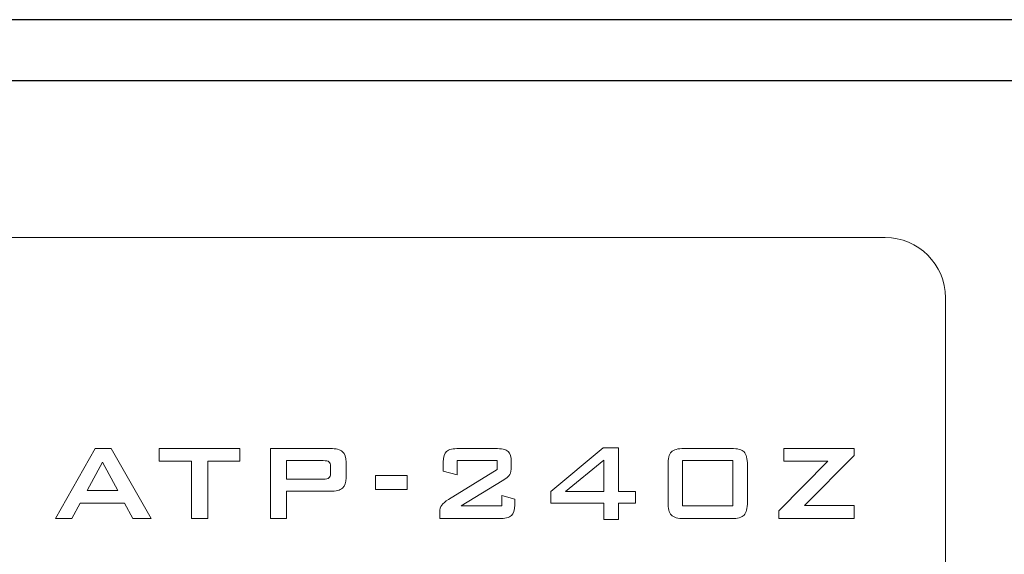
# Model space of a CAD drawing. Units: inches. Extents: x 2813 to 3319, y 740 to 1422.
# Drawn here: x 3153 to 3188, y 1215 to 1234 of the extents above; entities that cross this region are included whole.
import ezdxf

# ---------------------------------------------------------------- set-up
doc = ezdxf.new("R2010")
doc.units = ezdxf.units.IN
doc.header["$MEASUREMENT"] = 0

msp = doc.modelspace()

# ---------------------------------------------------------------- linework, layer by layer
for points in [[(2849.784, 1144.275), (3279.784, 1144.275), (3279.784, 1234.275), (2849.784, 1234.275)], [(2851.995, 1146.486), (3277.573, 1146.486), (3277.573, 1232.064), (2851.995, 1232.064)]]:
    msp.add_lwpolyline(points, close=True)
at = {"color": 7, "lineweight": 13}
for points, knots in [([(3098.1, 1226.409), (3098.1, 1226.409), (3184.018, 1226.409), (3184.018, 1226.409), (3184.018, 1226.409), (3185.214, 1226.409), (3186.192, 1225.431), (3186.192, 1224.235), (3186.192, 1224.235), (3186.192, 1224.235), (3186.192, 1203.452), (3186.192, 1203.452), (3186.192, 1203.452), (3186.192, 1202.256), (3185.214, 1201.278), (3184.018, 1201.278), (3184.018, 1201.278), (3184.018, 1201.278), (3098.1, 1201.278), (3098.1, 1201.278), (3098.1, 1201.278), (3096.905, 1201.278), (3095.927, 1202.256), (3095.927, 1203.452), (3095.927, 1203.452), (3095.927, 1203.452), (3095.927, 1224.235), (3095.927, 1224.235), (3095.927, 1224.235), (3095.927, 1225.431), (3096.905, 1226.409), (3098.1, 1226.409)], [0, 0, 0, 0, 0.125, 0.125, 0.125, 0.125, 0.25, 0.25, 0.25, 0.25, 0.375, 0.375, 0.375, 0.375, 0.5, 0.5, 0.5, 0.5, 0.625, 0.625, 0.625, 0.625, 0.75, 0.75, 0.75, 0.75, 0.875, 0.875, 0.875, 0.875, 1, 1, 1, 1]), ([(3173.861, 1216.229), (3173.861, 1216.229), (3173.861, 1216.816), (3173.861, 1216.816), (3173.861, 1216.816), (3173.861, 1216.816), (3171.943, 1216.816), (3171.943, 1216.816), (3171.943, 1216.816), (3171.943, 1216.816), (3171.943, 1217.24), (3171.943, 1217.24), (3171.943, 1217.24), (3171.943, 1217.24), (3173.839, 1218.816), (3173.839, 1218.816), (3173.839, 1218.816), (3173.839, 1218.816), (3174.394, 1218.816), (3174.394, 1218.816), (3174.394, 1218.816), (3174.394, 1218.816), (3174.394, 1217.24), (3174.394, 1217.24), (3174.394, 1217.24), (3174.394, 1217.24), (3175.007, 1217.24), (3175.007, 1217.24), (3175.007, 1217.24), (3175.007, 1217.24), (3175.007, 1216.816), (3175.007, 1216.816), (3175.007, 1216.816), (3175.007, 1216.816), (3174.394, 1216.816), (3174.394, 1216.816), (3174.394, 1216.816), (3174.394, 1216.816), (3174.394, 1216.229), (3174.394, 1216.229), (3174.394, 1216.229), (3174.394, 1216.229), (3173.861, 1216.229), (3173.861, 1216.229)], [0, 0, 0, 0, 0.090909, 0.090909, 0.090909, 0.090909, 0.181818, 0.181818, 0.181818, 0.181818, 0.272727, 0.272727, 0.272727, 0.272727, 0.363636, 0.363636, 0.363636, 0.363636, 0.454545, 0.454545, 0.454545, 0.454545, 0.545455, 0.545455, 0.545455, 0.545455, 0.636364, 0.636364, 0.636364, 0.636364, 0.727273, 0.727273, 0.727273, 0.727273, 0.818182, 0.818182, 0.818182, 0.818182, 0.909091, 0.909091, 0.909091, 0.909091, 1, 1, 1, 1]), ([(3154.071, 1216.258), (3154.071, 1216.258), (3155.503, 1218.788), (3155.503, 1218.788), (3155.503, 1218.788), (3155.503, 1218.788), (3156.07, 1218.788), (3156.07, 1218.788), (3156.07, 1218.788), (3156.07, 1218.788), (3157.52, 1216.258), (3157.52, 1216.258), (3157.52, 1216.258), (3157.52, 1216.258), (3156.859, 1216.258), (3156.859, 1216.258), (3156.859, 1216.258), (3156.859, 1216.258), (3156.556, 1216.81), (3156.556, 1216.81), (3156.556, 1216.81), (3156.556, 1216.81), (3154.952, 1216.81), (3154.952, 1216.81), (3154.952, 1216.81), (3154.952, 1216.81), (3154.658, 1216.258), (3154.658, 1216.258), (3154.658, 1216.258), (3154.658, 1216.258), (3154.071, 1216.258), (3154.071, 1216.258)], [0, 0, 0, 0, 0.125, 0.125, 0.125, 0.125, 0.25, 0.25, 0.25, 0.25, 0.375, 0.375, 0.375, 0.375, 0.5, 0.5, 0.5, 0.5, 0.625, 0.625, 0.625, 0.625, 0.75, 0.75, 0.75, 0.75, 0.875, 0.875, 0.875, 0.875, 1, 1, 1, 1]), ([(3159.559, 1218.335), (3159.559, 1218.335), (3159.559, 1216.258), (3159.559, 1216.258), (3159.559, 1216.258), (3159.559, 1216.258), (3158.97, 1216.258), (3158.97, 1216.258), (3158.97, 1216.258), (3158.97, 1216.258), (3158.97, 1218.335), (3158.97, 1218.335), (3158.97, 1218.335), (3158.97, 1218.335), (3157.809, 1218.335), (3157.809, 1218.335), (3157.809, 1218.335), (3157.809, 1218.335), (3157.809, 1218.788), (3157.809, 1218.788), (3157.809, 1218.788), (3157.809, 1218.788), (3160.725, 1218.788), (3160.725, 1218.788), (3160.725, 1218.788), (3160.725, 1218.788), (3160.725, 1218.335), (3160.725, 1218.335), (3160.725, 1218.335), (3160.725, 1218.335), (3159.559, 1218.335), (3159.559, 1218.335)], [0, 0, 0, 0, 0.125, 0.125, 0.125, 0.125, 0.25, 0.25, 0.25, 0.25, 0.375, 0.375, 0.375, 0.375, 0.5, 0.5, 0.5, 0.5, 0.625, 0.625, 0.625, 0.625, 0.75, 0.75, 0.75, 0.75, 0.875, 0.875, 0.875, 0.875, 1, 1, 1, 1]), ([(3161.824, 1216.258), (3161.824, 1216.258), (3161.824, 1218.788), (3161.824, 1218.788), (3161.824, 1218.788), (3161.824, 1218.788), (3163.989, 1218.788), (3163.989, 1218.788), (3163.989, 1218.788), (3164.19, 1218.788), (3164.335, 1218.749), (3164.426, 1218.672), (3164.426, 1218.672), (3164.516, 1218.594), (3164.56, 1218.469), (3164.56, 1218.298), (3164.56, 1218.298), (3164.56, 1218.298), (3164.56, 1217.732), (3164.56, 1217.732), (3164.56, 1217.732), (3164.56, 1217.562), (3164.516, 1217.437), (3164.426, 1217.36), (3164.426, 1217.36), (3164.335, 1217.282), (3164.19, 1217.244), (3163.989, 1217.244), (3163.989, 1217.244), (3163.989, 1217.244), (3162.404, 1217.244), (3162.404, 1217.244), (3162.404, 1217.244), (3162.404, 1217.244), (3162.404, 1216.258), (3162.404, 1216.258), (3162.404, 1216.258), (3162.404, 1216.258), (3161.824, 1216.258), (3161.824, 1216.258)], [0, 0, 0, 0, 0.1, 0.1, 0.1, 0.1, 0.2, 0.2, 0.2, 0.2, 0.3, 0.3, 0.3, 0.3, 0.4, 0.4, 0.4, 0.4, 0.5, 0.5, 0.5, 0.5, 0.6, 0.6, 0.6, 0.6, 0.7, 0.7, 0.7, 0.7, 0.8, 0.8, 0.8, 0.8, 0.9, 0.9, 0.9, 0.9, 1, 1, 1, 1]), ([(3168.065, 1218.293), (3168.065, 1218.482), (3168.104, 1218.612), (3168.181, 1218.683), (3168.181, 1218.683), (3168.26, 1218.753), (3168.414, 1218.788), (3168.641, 1218.788), (3168.641, 1218.788), (3168.641, 1218.788), (3169.941, 1218.788), (3169.941, 1218.788), (3169.941, 1218.788), (3170.169, 1218.788), (3170.323, 1218.753), (3170.402, 1218.683), (3170.402, 1218.683), (3170.481, 1218.612), (3170.52, 1218.482), (3170.52, 1218.293), (3170.52, 1218.293), (3170.52, 1218.293), (3170.52, 1218.13), (3170.52, 1218.13), (3170.52, 1218.13), (3170.52, 1218.007), (3170.502, 1217.913), (3170.464, 1217.848), (3170.464, 1217.848), (3170.427, 1217.782), (3170.336, 1217.705), (3170.193, 1217.615), (3170.193, 1217.615), (3170.193, 1217.615), (3168.706, 1216.713), (3168.706, 1216.713), (3168.706, 1216.713), (3168.706, 1216.713), (3170.176, 1216.713), (3170.176, 1216.713), (3170.176, 1216.713), (3170.176, 1216.713), (3170.176, 1217.086), (3170.176, 1217.086), (3170.176, 1217.086), (3170.176, 1217.086), (3170.642, 1216.955), (3170.642, 1216.955), (3170.642, 1216.955), (3170.642, 1216.955), (3170.642, 1216.754), (3170.642, 1216.754), (3170.642, 1216.754), (3170.642, 1216.563), (3170.603, 1216.433), (3170.524, 1216.363), (3170.524, 1216.363), (3170.445, 1216.293), (3170.291, 1216.258), (3170.063, 1216.258), (3170.063, 1216.258), (3170.063, 1216.258), (3167.936, 1216.258), (3167.936, 1216.258), (3167.936, 1216.258), (3167.936, 1216.258), (3167.936, 1216.487), (3167.936, 1216.487), (3167.936, 1216.487), (3167.936, 1216.599), (3167.959, 1216.686), (3168.006, 1216.746), (3168.006, 1216.746), (3168.053, 1216.807), (3168.137, 1216.875), (3168.256, 1216.95), (3168.256, 1216.95), (3168.256, 1216.95), (3170.006, 1218.027), (3170.006, 1218.027), (3170.006, 1218.027), (3170.006, 1218.027), (3170.006, 1218.357), (3170.006, 1218.357), (3170.006, 1218.357), (3170.006, 1218.357), (3168.565, 1218.357), (3168.565, 1218.357), (3168.565, 1218.357), (3168.565, 1218.357), (3168.565, 1217.835), (3168.565, 1217.835), (3168.565, 1217.835), (3168.565, 1217.835), (3168.065, 1217.964), (3168.065, 1217.964), (3168.065, 1217.964), (3168.065, 1217.964), (3168.065, 1218.293), (3168.065, 1218.293)], [0, 0, 0, 0, 0.04, 0.04, 0.04, 0.04, 0.08, 0.08, 0.08, 0.08, 0.12, 0.12, 0.12, 0.12, 0.16, 0.16, 0.16, 0.16, 0.2, 0.2, 0.2, 0.2, 0.24, 0.24, 0.24, 0.24, 0.28, 0.28, 0.28, 0.28, 0.32, 0.32, 0.32, 0.32, 0.36, 0.36, 0.36, 0.36, 0.4, 0.4, 0.4, 0.4, 0.44, 0.44, 0.44, 0.44, 0.48, 0.48, 0.48, 0.48, 0.52, 0.52, 0.52, 0.52, 0.56, 0.56, 0.56, 0.56, 0.6, 0.6, 0.6, 0.6, 0.64, 0.64, 0.64, 0.64, 0.68, 0.68, 0.68, 0.68, 0.72, 0.72, 0.72, 0.72, 0.76, 0.76, 0.76, 0.76, 0.8, 0.8, 0.8, 0.8, 0.84, 0.84, 0.84, 0.84, 0.88, 0.88, 0.88, 0.88, 0.92, 0.92, 0.92, 0.92, 0.96, 0.96, 0.96, 0.96, 1, 1, 1, 1]), ([(3176.177, 1218.19), (3176.177, 1218.421), (3176.217, 1218.579), (3176.297, 1218.662), (3176.297, 1218.662), (3176.378, 1218.746), (3176.53, 1218.788), (3176.753, 1218.788), (3176.753, 1218.788), (3176.753, 1218.788), (3178.465, 1218.788), (3178.465, 1218.788), (3178.465, 1218.788), (3178.69, 1218.788), (3178.843, 1218.746), (3178.923, 1218.662), (3178.923, 1218.662), (3179.004, 1218.579), (3179.044, 1218.421), (3179.044, 1218.19), (3179.044, 1218.19), (3179.044, 1218.19), (3179.044, 1216.857), (3179.044, 1216.857), (3179.044, 1216.857), (3179.044, 1216.624), (3179.004, 1216.467), (3178.923, 1216.383), (3178.923, 1216.383), (3178.843, 1216.299), (3178.69, 1216.258), (3178.465, 1216.258), (3178.465, 1216.258), (3178.465, 1216.258), (3176.753, 1216.258), (3176.753, 1216.258), (3176.753, 1216.258), (3176.53, 1216.258), (3176.378, 1216.299), (3176.297, 1216.383), (3176.297, 1216.383), (3176.217, 1216.467), (3176.177, 1216.624), (3176.177, 1216.857), (3176.177, 1216.857), (3176.177, 1216.857), (3176.177, 1218.19), (3176.177, 1218.19)], [0, 0, 0, 0, 0.083333, 0.083333, 0.083333, 0.083333, 0.166667, 0.166667, 0.166667, 0.166667, 0.25, 0.25, 0.25, 0.25, 0.333333, 0.333333, 0.333333, 0.333333, 0.416667, 0.416667, 0.416667, 0.416667, 0.5, 0.5, 0.5, 0.5, 0.583333, 0.583333, 0.583333, 0.583333, 0.666667, 0.666667, 0.666667, 0.666667, 0.75, 0.75, 0.75, 0.75, 0.833333, 0.833333, 0.833333, 0.833333, 0.916667, 0.916667, 0.916667, 0.916667, 1, 1, 1, 1]), ([(3180.183, 1216.258), (3180.183, 1216.258), (3180.183, 1216.533), (3180.183, 1216.533), (3180.183, 1216.533), (3180.183, 1216.533), (3181.952, 1218.335), (3181.952, 1218.335), (3181.952, 1218.335), (3181.952, 1218.335), (3180.36, 1218.335), (3180.36, 1218.335), (3180.36, 1218.335), (3180.36, 1218.335), (3180.36, 1218.788), (3180.36, 1218.788), (3180.36, 1218.788), (3180.36, 1218.788), (3182.899, 1218.788), (3182.899, 1218.788), (3182.899, 1218.788), (3182.899, 1218.788), (3182.899, 1218.536), (3182.899, 1218.536), (3182.899, 1218.536), (3182.899, 1218.536), (3181.104, 1216.734), (3181.104, 1216.734), (3181.104, 1216.734), (3181.104, 1216.734), (3182.899, 1216.734), (3182.899, 1216.734), (3182.899, 1216.734), (3182.899, 1216.734), (3182.899, 1216.258), (3182.899, 1216.258), (3182.899, 1216.258), (3182.899, 1216.258), (3180.183, 1216.258), (3180.183, 1216.258)], [0, 0, 0, 0, 0.1, 0.1, 0.1, 0.1, 0.2, 0.2, 0.2, 0.2, 0.3, 0.3, 0.3, 0.3, 0.4, 0.4, 0.4, 0.4, 0.5, 0.5, 0.5, 0.5, 0.6, 0.6, 0.6, 0.6, 0.7, 0.7, 0.7, 0.7, 0.8, 0.8, 0.8, 0.8, 0.9, 0.9, 0.9, 0.9, 1, 1, 1, 1]), ([(3155.203, 1217.268), (3155.203, 1217.268), (3156.311, 1217.268), (3156.311, 1217.268), (3156.311, 1217.268), (3156.311, 1217.268), (3155.766, 1218.297), (3155.766, 1218.297), (3155.766, 1218.297), (3155.766, 1218.297), (3155.203, 1217.268), (3155.203, 1217.268)], [0, 0, 0, 0, 0.333333, 0.333333, 0.333333, 0.333333, 0.666667, 0.666667, 0.666667, 0.666667, 1, 1, 1, 1]), ([(3163.728, 1218.35), (3163.728, 1218.35), (3162.404, 1218.35), (3162.404, 1218.35), (3162.404, 1218.35), (3162.404, 1218.35), (3162.404, 1217.679), (3162.404, 1217.679), (3162.404, 1217.679), (3162.404, 1217.679), (3163.728, 1217.679), (3163.728, 1217.679), (3163.728, 1217.679), (3163.83, 1217.679), (3163.9, 1217.694), (3163.937, 1217.723), (3163.937, 1217.723), (3163.975, 1217.753), (3163.993, 1217.805), (3163.993, 1217.88), (3163.993, 1217.88), (3163.993, 1217.88), (3163.993, 1218.151), (3163.993, 1218.151), (3163.993, 1218.151), (3163.993, 1218.225), (3163.975, 1218.276), (3163.937, 1218.306), (3163.937, 1218.306), (3163.9, 1218.335), (3163.83, 1218.35), (3163.728, 1218.35)], [0, 0, 0, 0, 0.125, 0.125, 0.125, 0.125, 0.25, 0.25, 0.25, 0.25, 0.375, 0.375, 0.375, 0.375, 0.5, 0.5, 0.5, 0.5, 0.625, 0.625, 0.625, 0.625, 0.75, 0.75, 0.75, 0.75, 0.875, 0.875, 0.875, 0.875, 1, 1, 1, 1]), ([(3173.861, 1217.24), (3173.861, 1217.24), (3173.861, 1218.371), (3173.861, 1218.371), (3173.861, 1218.371), (3173.861, 1218.371), (3172.477, 1217.24), (3172.477, 1217.24), (3172.477, 1217.24), (3172.477, 1217.24), (3173.861, 1217.24), (3173.861, 1217.24)], [0, 0, 0, 0, 0.333333, 0.333333, 0.333333, 0.333333, 0.666667, 0.666667, 0.666667, 0.666667, 1, 1, 1, 1]), ([(3176.705, 1216.713), (3176.705, 1216.713), (3178.513, 1216.713), (3178.513, 1216.713), (3178.513, 1216.713), (3178.513, 1216.713), (3178.513, 1218.357), (3178.513, 1218.357), (3178.513, 1218.357), (3178.513, 1218.357), (3176.705, 1218.357), (3176.705, 1218.357), (3176.705, 1218.357), (3176.705, 1218.357), (3176.705, 1216.713), (3176.705, 1216.713)], [0, 0, 0, 0, 0.25, 0.25, 0.25, 0.25, 0.5, 0.5, 0.5, 0.5, 0.75, 0.75, 0.75, 0.75, 1, 1, 1, 1]), ([(3165.615, 1217.311), (3165.615, 1217.311), (3165.615, 1217.816), (3165.615, 1217.816), (3165.615, 1217.816), (3165.615, 1217.816), (3166.756, 1217.816), (3166.756, 1217.816), (3166.756, 1217.816), (3166.756, 1217.816), (3166.756, 1217.311), (3166.756, 1217.311), (3166.756, 1217.311), (3166.756, 1217.311), (3165.615, 1217.311), (3165.615, 1217.311)], [0, 0, 0, 0, 0.25, 0.25, 0.25, 0.25, 0.5, 0.5, 0.5, 0.5, 0.75, 0.75, 0.75, 0.75, 1, 1, 1, 1])]:
    msp.add_open_spline(points, degree=3, knots=knots, dxfattribs=at)

doc.saveas('drawing.dxf')
